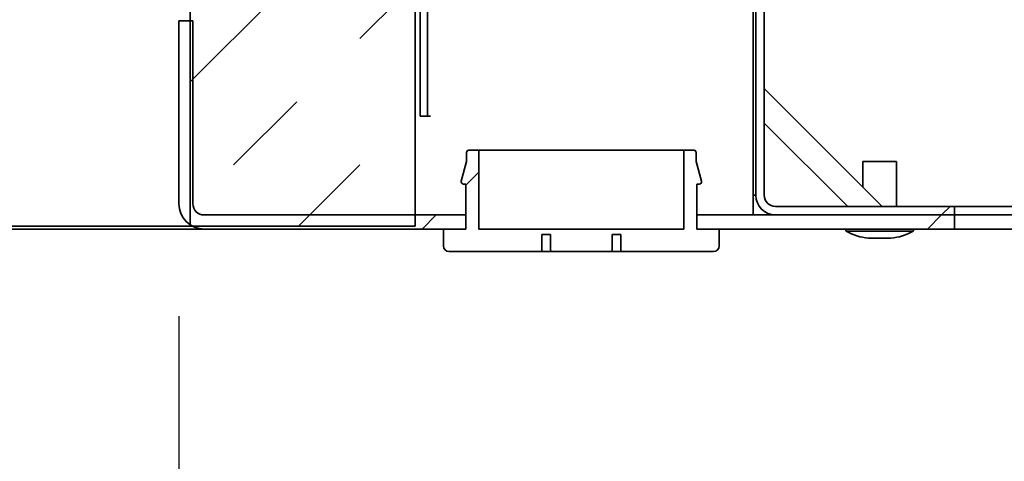
# Paper-space layout 'SW_Model_1' of a CAD drawing. Units: millimetres. Extents: x 0 to 594, y 0 to 420.
# Drawn here: x 122 to 130, y 150 to 154 of the extents above; entities that cross this region are included whole.
import ezdxf

# ---------------------------------------------------------------- set-up
doc = ezdxf.new("R2010")
doc.units = ezdxf.units.MM
doc.layers.add('SLD-0_0', color=179, linetype='Continuous')
doc.styles.add('SLDTEXTSTYLE0', font='TXT', dxfattribs={"width": 0.75})
doc.dimstyles.new('SLDDIMSTYLE0', dxfattribs={"dimtxt": 3.5, "dimasz": 3.302, "dimexe": 0, "dimexo": 0.0625, "dimgap": 0.875, "dimtad": 1, "dimdec": 0, "dimlfac": 10, "dimrnd": 1e-09, "dimzin": 12, "dimdsep": 46, "dimtxsty": 'SLDTEXTSTYLE0', "dimblk1": 'NONE', "dimblk2": 'NONE', "dimsah": 1, "dimcen": 0.09, "dimadec": 0, "dimazin": 3, "dimtfac": 1, "dimtofl": 0, "dimtmove": 0, "dimatfit": 3, "dimldrblk": 'NONE', "dimfxl": 1, "dimfrac": 2, "dimtolj": 1, "dimtzin": 12, "dimarcsym": 0})
doc.dimstyles.new('SLDDIMSTYLE1', dxfattribs={"dimtxt": 3.5, "dimasz": 3.302, "dimexe": 0, "dimexo": 0.0625, "dimgap": 0.875, "dimtad": 1, "dimdec": 0, "dimlfac": 10, "dimrnd": 1e-09, "dimzin": 12, "dimdsep": 46, "dimtxsty": 'SLDTEXTSTYLE0', "dimblk1": 'NONE', "dimblk2": 'NONE', "dimsah": 1, "dimcen": 0.09, "dimadec": 0, "dimazin": 3, "dimtfac": 1, "dimtdec": 0, "dimtofl": 0, "dimtmove": 0, "dimatfit": 3, "dimldrblk": 'NONE', "dimfxl": 1, "dimfrac": 2, "dimtolj": 1, "dimtzin": 12, "dimarcsym": 0})
pattern_1 = [(45, (0, 0), (-13.4704, 13.4704), []), (45, (4.49, 0), (-13.4704, 13.4704), []), (45, (8.98, 0), (-13.4704, 13.4704), []), (45, (13.47, 0), (-13.4704, 13.4704), [])]

# ---------------------------------------------------------------- blocks, each defined once
blk = doc.blocks.new('_D_2')
at = {"layer": 'SLD-0_0', "color": 250, "true_color": 0x191924}
for p, q in [((60.1947, 153.2204), (60.1947, 303.8085)), ((167.2061, 233.0931), (167.2061, 303.8085)), ((167.2061, 302.8085), (60.1947, 302.8085))]:
    blk.add_line(p, q, dxfattribs=at)
for points in [[(60.1947, 302.8085), (63.4967, 302.3005), (63.4967, 303.3165)], [(167.2061, 302.8085), (163.9041, 303.3165), (163.9041, 302.3005)]]:
    blk.add_solid(points, dxfattribs=at)
at = {"layer": 'SLD-0_0', "color": 250, "true_color": 0x191924, "insert": (108.5282, 307.3202), "char_height": 3.5, "attachment_point": 1, "style": 'SLDTEXTSTYLE0'}
blk.add_mtext('1070', dxfattribs=at)
blk = doc.blocks.new('_None')
blk = doc.blocks.new('_D_3')
at = {"layer": 'SLD-0_0', "color": 250, "true_color": 0x191924}
for p, q in [((75.3947, 151.3204), (75.3947, 138.6685)), ((122.9947, 151.3204), (122.9947, 138.6685)), ((93.7093, 141.048), (93.7093, 143.7304)), ((93.7093, 143.7304), (96.3918, 143.7304)), ((96.3918, 143.7304), (96.3918, 141.048)), ((93.7093, 141.048), (96.3918, 141.048)), ((75.3947, 139.6685), (122.9947, 139.6685))]:
    blk.add_line(p, q, dxfattribs=at)
for points in [[(75.3947, 139.6685), (78.6967, 139.1605), (78.6967, 140.1765)], [(122.9947, 139.6685), (119.6927, 140.1765), (119.6927, 139.1605)]]:
    blk.add_solid(points, dxfattribs=at)
at = {"layer": 'SLD-0_0', "color": 250, "true_color": 0x191924, "insert": (97.8158, 144.2337), "char_height": 3.5, "attachment_point": 1, "style": 'SLDTEXTSTYLE0'}
blk.add_mtext('476', dxfattribs=at)

psp = doc.layouts.new('SW_Model_1')

# ---------------------------------------------------------------- hatches: boundary and pattern name
at = {"linetype": 'Continuous', "true_color": 0x191924}
h = psp.add_hatch(dxfattribs=at)
h.set_pattern_fill('INSUL', color=250, scale=0.25, angle=45, style=0)
edge = h.paths.add_edge_path(flags=0)
edge.add_line((123.094676, 159.26759), (123.094676, 152.120353))
edge.add_line((123.094676, 152.120353), (125.094676, 152.120353))
edge.add_line((125.094676, 152.120353), (125.094676, 159.17183))
edge.add_spline(control_points=[(125.094676, 159.17183), (124.452345, 159.216725), (123.784526, 159.247333), (123.094676, 159.26759)], knot_values=[0.57246439, 0.57246439, 0.57246439, 0.57246439, 0.58433848, 0.58433848, 0.58433848, 0.58433848], weights=[1, 1, 1, 1], degree=3, periodic=0)
h = psp.add_hatch(dxfattribs=at)
h.set_pattern_fill('DIN 201 Stahl und Stahlguss', color=250, style=0, pattern_type=2)
h.set_pattern_definition(pattern_1)
edge = h.paths.add_edge_path(flags=0)
edge.add_arc((128.294676, 152.395353), 0.1, 180, 270, ccw=False)
edge.add_line((128.194676, 152.395353), (128.194676, 158.787614))
edge.add_spline(control_points=[(128.194676, 158.787614), (128.169742, 158.792499), (128.144742, 158.79734), (128.119676, 158.802136)], knot_values=[0.55182718, 0.55182718, 0.55182718, 0.55182718, 0.55237213, 0.55237213, 0.55237213, 0.55237213], weights=[1, 1, 1, 1], degree=3, periodic=0)
edge.add_line((128.119676, 158.802136), (128.119676, 152.395353))
edge.add_arc((128.294676, 152.395353), 0.175, 180, 270)
edge.add_line((128.294676, 152.220353), (129.884676, 152.220353))
edge.add_line((129.884676, 152.220353), (129.884676, 152.295353))
edge.add_line((129.884676, 152.295353), (128.294676, 152.295353))
h = psp.add_hatch(dxfattribs=at)
h.set_pattern_fill('DIN 201 Stahl und Stahlguss', color=250, style=0, pattern_type=2)
h.set_pattern_definition(pattern_1)
edge = h.paths.add_edge_path(flags=0)
edge.add_line((123.119676, 152.320353), (123.119676, 153.945353))
edge.add_line((123.119676, 153.945353), (122.994676, 153.945353))
edge.add_line((122.994676, 153.945353), (122.994676, 152.320353))
edge.add_arc((123.219676, 152.320353), 0.225, 180, 270)
edge.add_line((123.219676, 152.095353), (125.544676, 152.095353))
edge.add_line((125.544676, 152.095353), (125.544676, 152.220353))
edge.add_line((125.544676, 152.220353), (123.219676, 152.220353))
edge.add_arc((123.219676, 152.320353), 0.1, 180, 270, ccw=False)
h = psp.add_hatch(dxfattribs=at)
h.set_pattern_fill('ANSI31', color=250, style=0)
edge = h.paths.add_edge_path(flags=0)
edge.add_arc((126.314676, 151.915353), 0.02, 180, 270)
edge.add_line((126.314676, 151.895353), (126.824676, 151.895353))
edge.add_arc((126.824676, 151.915353), 0.02, 270, 360)
edge.add_line((126.844676, 151.915353), (126.844676, 152.045353))
edge.add_line((126.844676, 152.045353), (126.919676, 152.045353))
edge.add_line((126.919676, 152.045353), (126.919676, 151.895353))
edge.add_line((126.919676, 151.895353), (127.744676, 151.895353))
edge.add_arc((127.744676, 151.945353), 0.05, 270, 360)
edge.add_line((127.794676, 151.945353), (127.794676, 152.095353))
edge.add_line((127.794676, 152.095353), (127.594676, 152.095353))
edge.add_line((127.594676, 152.095353), (127.594676, 152.495353))
edge.add_line((127.594676, 152.495353), (127.616816, 152.495353))
edge.add_arc((127.616816, 152.515353), 0.02, 270, 375)
edge.add_line((127.636135, 152.520529), (127.589291, 152.695353))
edge.add_line((127.589291, 152.695353), (127.589291, 152.775353))
edge.add_arc((127.569291, 152.775353), 0.02, 0, 90)
edge.add_line((127.569291, 152.795353), (127.479676, 152.795353))
edge.add_line((127.479676, 152.795353), (127.479676, 152.095353))
edge.add_line((127.479676, 152.095353), (125.659676, 152.095353))
edge.add_line((125.659676, 152.095353), (125.659676, 152.795353))
edge.add_line((125.659676, 152.795353), (125.57006, 152.795353))
edge.add_arc((125.57006, 152.775353), 0.02, 90, 180)
edge.add_line((125.55006, 152.775353), (125.55006, 152.695353))
edge.add_line((125.55006, 152.695353), (125.503217, 152.520529))
edge.add_arc((125.522535, 152.515353), 0.02, 165, 270)
edge.add_line((125.522535, 152.495353), (125.544676, 152.495353))
edge.add_line((125.544676, 152.495353), (125.544676, 152.095353))
edge.add_line((125.544676, 152.095353), (125.344676, 152.095353))
edge.add_line((125.344676, 152.095353), (125.344676, 151.945353))
edge.add_arc((125.394676, 151.945353), 0.05, 180, 270)
edge.add_line((125.394676, 151.895353), (126.219676, 151.895353))
edge.add_line((126.219676, 151.895353), (126.219676, 152.045353))
edge.add_line((126.219676, 152.045353), (126.294676, 152.045353))
edge.add_line((126.294676, 152.045353), (126.294676, 151.915353))
h = psp.add_hatch(dxfattribs=at)
h.set_pattern_fill('DIN 201 Stahl und Stahlguss', color=250, style=0, pattern_type=2)
h.set_pattern_definition(pattern_1)
h.paths.add_polyline_path([(129.884676, 152.220353), (127.594676, 152.220353), (127.594676, 152.095353), (129.884676, 152.095353)], flags=0)

# ---------------------------------------------------------------- linework, layer by layer
at = {"layer": 'SLD-0_0'}
for p, q in [((123.094676, 159.26759), (123.094676, 152.120353)), ((125.094676, 152.120353), (125.094676, 159.17183)), ((128.119676, 158.802136), (128.119676, 152.395353)), ((128.194676, 152.395353), (128.194676, 158.787614)), ((123.119676, 153.945353), (122.994676, 153.945353)), ((122.994676, 153.945353), (122.994676, 152.320353)), ((123.119676, 152.320353), (123.119676, 153.945353)), ((125.55006, 152.775353), (125.55006, 152.695353)), ((125.659676, 152.795353), (125.57006, 152.795353)), ((125.659676, 152.095353), (125.659676, 152.795353)), ((127.569291, 152.795353), (127.479676, 152.795353)), ((127.479676, 152.795353), (127.479676, 152.095353)), ((127.589291, 152.695353), (127.589291, 152.775353)), ((125.55006, 152.695353), (125.503217, 152.520529)), ((127.636135, 152.520529), (127.589291, 152.695353)), ((125.522535, 152.495353), (125.544676, 152.495353)), ((125.544676, 152.495353), (125.544676, 152.095353)), ((127.594676, 152.095353), (127.594676, 152.495353)), ((127.594676, 152.495353), (127.616816, 152.495353)), ((129.884676, 152.295353), (128.294676, 152.295353)), ((129.884676, 152.220353), (129.884676, 152.295353)), ((125.544676, 152.220353), (123.219676, 152.220353)), ((125.544676, 152.095353), (125.544676, 152.220353)), ((127.594676, 152.220353), (127.594676, 152.095353)), ((129.884676, 152.220353), (127.594676, 152.220353)), ((128.294676, 152.220353), (129.884676, 152.220353)), ((129.884676, 152.095353), (129.884676, 152.220353)), ((123.094676, 152.120353), (125.094676, 152.120353)), ((123.219676, 152.095353), (125.544676, 152.095353)), ((125.544676, 152.095353), (125.344676, 152.095353)), ((125.344676, 152.095353), (125.344676, 151.945353)), ((127.479676, 152.095353), (125.659676, 152.095353)), ((126.219676, 151.895353), (126.219676, 152.045353)), ((126.219676, 152.045353), (126.294676, 152.045353)), ((126.294676, 152.045353), (126.294676, 151.915353)), ((126.844676, 151.915353), (126.844676, 152.045353)), ((126.844676, 152.045353), (126.919676, 152.045353)), ((126.919676, 152.045353), (126.919676, 151.895353)), ((127.594676, 152.095353), (129.884676, 152.095353)), ((127.794676, 152.095353), (127.594676, 152.095353)), ((127.794676, 151.945353), (127.794676, 152.095353)), ((125.394676, 151.895353), (126.219676, 151.895353)), ((126.314676, 151.895353), (126.824676, 151.895353)), ((126.919676, 151.895353), (127.744676, 151.895353))]:
    psp.add_line(p, q, dxfattribs=at)
at = {"layer": 'SLD-0_0', "color": 250, "linetype": 'Continuous', "lineweight": 35, "true_color": 0x191924}
for p, q in [((123.094676, 152.120353), (123.094676, 159.26759)), ((125.094676, 152.120353), (125.094676, 159.17183)), ((128.094676, 152.220353), (128.094676, 158.806864)), ((128.119676, 152.395353), (128.119676, 158.802136)), ((128.194676, 152.395353), (128.194676, 158.787614)), ((125.136562, 154.700353), (125.136562, 153.100353)), ((125.204325, 154.62548), (125.204325, 153.100353)), ((122.994676, 152.320353), (122.994676, 153.945353)), ((123.119676, 153.945353), (122.994676, 153.945353)), ((123.119676, 152.320353), (123.119676, 153.945353)), ((129.243204, 152.295353), (128.194676, 153.343881)), ((125.136562, 153.100353), (125.204325, 153.100353)), ((125.204325, 153.100353), (125.228532, 153.100353)), ((128.937359, 152.295353), (128.194676, 153.038036)), ((125.55006, 152.775353), (125.55006, 152.695353)), ((125.57006, 152.795353), (125.659676, 152.795353)), ((125.659676, 152.095353), (125.659676, 152.795353)), ((127.479676, 152.795353), (125.659676, 152.795353)), ((127.479676, 152.795353), (127.479676, 152.095353)), ((127.479676, 152.795353), (127.569291, 152.795353)), ((127.589291, 152.695353), (127.589291, 152.775353)), ((125.503217, 152.520529), (125.55006, 152.695353)), ((127.589291, 152.695353), (127.636135, 152.520529)), ((129.069676, 152.695353), (129.069676, 152.468881)), ((129.069676, 152.695353), (129.369676, 152.695353)), ((129.369676, 152.295353), (129.369676, 152.695353)), ((125.522535, 152.495353), (125.544676, 152.495353)), ((125.544676, 152.495353), (125.544676, 152.095353)), ((127.594676, 152.495353), (127.616816, 152.495353)), ((127.594676, 152.095353), (127.594676, 152.495353)), ((128.094676, 152.395353), (128.119676, 152.395353)), ((128.294676, 152.295353), (129.884676, 152.295353)), ((129.884676, 152.220353), (129.884676, 152.295353)), ((130.504676, 152.295353), (129.884676, 152.295353)), ((125.544676, 152.220353), (123.219676, 152.220353)), ((125.544676, 152.095353), (125.544676, 152.220353)), ((127.594676, 152.220353), (127.594676, 152.095353)), ((129.884676, 152.220353), (127.594676, 152.220353)), ((128.294676, 152.220353), (129.884676, 152.220353)), ((129.884676, 152.220353), (130.504676, 152.220353)), ((129.884676, 152.095353), (129.884676, 152.220353)), ((123.094676, 152.120353), (75.294676, 152.120353)), ((123.094676, 152.120353), (125.094676, 152.120353)), ((123.219676, 152.095353), (121.219676, 152.095353)), ((125.544676, 152.095353), (123.219676, 152.095353)), ((125.344676, 152.095353), (125.344676, 151.945353)), ((125.344676, 152.095353), (125.544676, 152.095353)), ((125.659676, 152.095353), (127.479676, 152.095353)), ((126.294676, 152.045353), (126.219676, 152.045353)), ((126.219676, 151.895353), (126.219676, 152.045353)), ((126.294676, 151.915353), (126.294676, 152.045353)), ((126.919676, 152.045353), (126.844676, 152.045353)), ((126.844676, 152.045353), (126.844676, 151.915353)), ((126.919676, 152.045353), (126.919676, 151.895353)), ((127.594676, 152.095353), (127.794676, 152.095353)), ((129.884676, 152.095353), (127.594676, 152.095353)), ((127.794676, 151.945353), (127.794676, 152.095353)), ((128.922648, 152.076808), (129.516703, 152.076808)), ((129.303393, 152.015353), (129.119676, 152.015353)), ((129.319676, 152.015353), (129.303393, 152.015353)), ((129.884676, 152.095353), (130.504676, 152.095353)), ((125.394676, 151.895353), (126.219676, 151.895353)), ((126.219676, 151.895353), (126.314676, 151.895353)), ((126.314676, 151.895353), (126.824676, 151.895353)), ((126.824676, 151.895353), (126.919676, 151.895353)), ((126.919676, 151.895353), (127.744676, 151.895353))]:
    psp.add_line(p, q, dxfattribs=at)
at = {"layer": 'SLD-0_0'}
for centre, radius, start, end in [((125.57006, 152.775353), 0.02, 90, 180), ((127.569291, 152.775353), 0.02, 0, 90), ((125.522535, 152.515353), 0.02, 165, 270), ((127.616816, 152.515353), 0.02, 270, 15), ((128.294676, 152.395353), 0.175, 180, 270), ((128.294676, 152.395353), 0.1, 180, 270), ((123.219676, 152.320353), 0.225, 180, 270), ((123.219676, 152.320353), 0.1, 180, 270), ((125.394676, 151.945353), 0.05, 180, 270), ((127.744676, 151.945353), 0.05, 270, 0), ((126.314676, 151.915353), 0.02, 180, 270), ((126.824676, 151.915353), 0.02, 270, 0)]:
    psp.add_arc(centre, radius, start, end, dxfattribs=at)
at = {"layer": 'SLD-0_0', "color": 250, "linetype": 'Continuous', "lineweight": 35, "true_color": 0x191924}
for centre, radius, start, end in [((125.57006, 152.775353), 0.02, 90, 180), ((127.569291, 152.775353), 0.02, 0, 90), ((125.522535, 152.515353), 0.02, 165, 270), ((127.616816, 152.515353), 0.02, 270, 15), ((128.294676, 152.395353), 0.175, 180, 270), ((128.294676, 152.395353), 0.1, 180, 270), ((123.219676, 152.320353), 0.225, 180, 270), ((123.219676, 152.320353), 0.1, 180, 270), ((128.927843, 152.085353), 0.01, 90, 238.7064792), ((129.144676, 152.442072), 0.42745, 238.7064792, 266.6470679), ((129.294676, 152.442072), 0.42745, 273.3529321, 301.2935208), ((129.511509, 152.085353), 0.01, 301.2935208, 90), ((125.394676, 151.945353), 0.05, 180, 270), ((127.744676, 151.945353), 0.05, 270, 0), ((126.314676, 151.915353), 0.02, 180, 270), ((126.824676, 151.915353), 0.02, 270, 0)]:
    psp.add_arc(centre, radius, start, end, dxfattribs=at)

# ---------------------------------------------------------------- dimensions: what is measured, and where the dimension line sits
at = {"layer": 'SLD-0_0', "color": 250, "true_color": 0x191924}
dim = psp.add_linear_dim(base=(167.206085, 302.808507), p1=(60.194676, 152.220353), p2=(167.206085, 232.093136), dimstyle='SLDDIMSTYLE1', dxfattribs=at)
dim.commit()
dim.dimension.update_dxf_attribs({"geometry": '_D_2', "text_midpoint": (113.70038, 302.808507), "dimtype": 160})
dim = psp.add_linear_dim(base=(75.394676, 139.668459), p1=(122.994676, 152.320353), p2=(75.394676, 152.320353), text='{\\fGDT;o}<>', dimstyle='SLDDIMSTYLE0', dxfattribs=at)
dim.commit()
dim.dimension.update_dxf_attribs({"geometry": '_D_3', "text_midpoint": (99.194676, 139.668459), "dimtype": 160})

doc.saveas('drawing.dxf')
